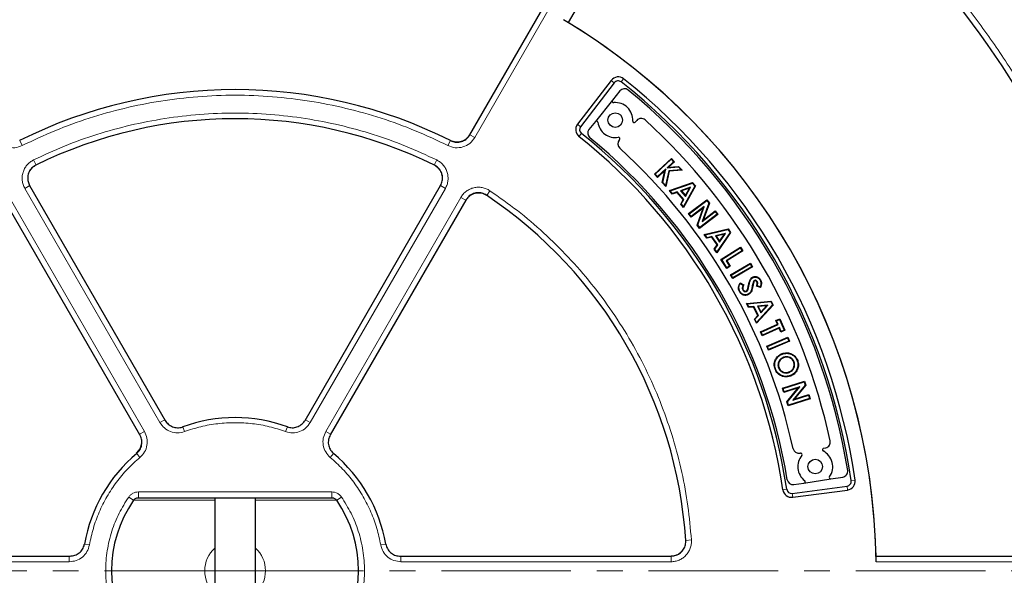
# Model space of a CAD drawing. Units: millimetres. Extents: x 0 to 420, y 0 to 297.
# Drawn here: x 114 to 162, y 202 to 229 of the extents above; entities that cross this region are included whole.
import ezdxf

# ---------------------------------------------------------------- set-up
doc = ezdxf.new("R2010")
doc.units = ezdxf.units.MM
doc.linetypes.add('CENTER', pattern=[10.16, 6.35, -1.27, 1.27, -1.27])

msp = doc.modelspace()

# ---------------------------------------------------------------- linework, layer by layer
at = {"color": 7, "linetype": 'Continuous', "lineweight": 25}
for p, q in [((135.9679, 223.3253), (143.5738, 236.4992)), ((144.811, 235.7849), (140.7937, 228.8267)), ((142.8998, 225.9977), (141.2472, 223.8441)), ((143.0516, 225.8812), (141.3991, 223.7276)), ((143.3311, 225.4798), (142.9634, 225.0217)), ((142.9634, 225.0217), (142.1246, 223.9765)), ((142.1246, 223.9765), (141.8109, 223.5857)), ((144.155, 224.0338), (144.0814, 223.9514)), ((143.312, 223.0894), (143.2988, 223.0746)), ((145.0174, 221.4037), (145.8502, 222.1708)), ((145.0528, 221.4023), (145.8487, 222.1355)), ((145.8487, 222.1355), (145.8502, 222.1708)), ((145.8487, 222.1355), (145.9625, 222.012)), ((145.8502, 222.1708), (145.9978, 222.0106)), ((145.5348, 221.584), (145.1651, 221.2435)), ((145.5766, 221.6564), (145.1665, 221.2788)), ((145.4018, 220.9864), (145.5348, 221.584)), ((145.4291, 220.9938), (145.5766, 221.6564)), ((145.5766, 221.6564), (145.5348, 221.584)), ((145.7217, 221.5663), (145.5611, 220.8505)), ((145.742, 221.5428), (145.5751, 220.7985)), ((145.9625, 222.012), (145.6414, 221.7163)), ((145.6414, 221.7163), (146.1956, 221.7589)), ((145.6414, 221.7163), (145.7113, 221.7468)), ((145.9978, 222.0106), (145.7113, 221.7468)), ((145.7113, 221.7468), (146.2058, 221.7847)), ((146.3284, 221.6147), (145.7217, 221.5663)), ((145.7217, 221.5663), (145.742, 221.5428)), ((146.3816, 221.5939), (145.742, 221.5428)), ((145.9625, 222.012), (145.9978, 222.0106)), ((146.1956, 221.7589), (146.2058, 221.7847)), ((146.1956, 221.7589), (146.3284, 221.6147)), ((146.2058, 221.7847), (146.3816, 221.5939)), ((146.3284, 221.6147), (146.3816, 221.5939)), ((145.0528, 221.4023), (145.0174, 221.4037)), ((145.1651, 221.2435), (145.0174, 221.4037)), ((145.1665, 221.2788), (145.0528, 221.4023)), ((145.1665, 221.2788), (145.1651, 221.2435)), ((114.3927, 220.8468), (121.0371, 209.3386)), ((127.8926, 209.3386), (134.5369, 220.8468)), ((145.4291, 220.9938), (145.4018, 220.9864)), ((145.5751, 220.7985), (145.4018, 220.9864)), ((145.5611, 220.8505), (145.4291, 220.9938)), ((145.5611, 220.8505), (145.5751, 220.7985)), ((145.7538, 220.5961), (146.8932, 220.9877)), ((145.7963, 220.5843), (145.7538, 220.5961)), ((145.8967, 220.4257), (145.7538, 220.5961)), ((145.7963, 220.5843), (146.885, 220.9585)), ((145.9049, 220.4548), (145.7963, 220.5843)), ((146.7888, 220.7561), (146.3013, 220.5899)), ((146.3013, 220.5899), (146.5405, 220.3053)), ((146.3013, 220.5899), (146.344, 220.578)), ((146.7357, 220.7116), (146.344, 220.578)), ((146.344, 220.578), (146.5361, 220.3493)), ((147.0026, 220.8185), (146.4461, 219.811)), ((147.0327, 220.8214), (146.4504, 219.767)), ((146.5361, 220.3493), (146.7357, 220.7116)), ((146.5405, 220.3053), (146.7888, 220.7561)), ((146.7888, 220.7561), (146.7357, 220.7116)), ((146.885, 220.9585), (146.8932, 220.9877)), ((146.885, 220.9585), (147.0026, 220.8185)), ((146.8932, 220.9877), (147.0327, 220.8214)), ((147.0026, 220.8185), (147.0327, 220.8214)), ((119.7999, 208.6243), (113.1556, 220.1325)), ((135.7741, 220.1325), (129.1298, 208.6243)), ((146.1331, 220.5044), (145.8967, 220.4257)), ((145.9049, 220.4548), (145.8967, 220.4257)), ((146.1413, 220.5335), (145.9049, 220.4548)), ((146.1413, 220.5335), (146.1331, 220.5044)), ((146.4282, 220.1534), (146.1331, 220.5044)), ((146.4584, 220.1562), (146.1413, 220.5335)), ((146.3072, 219.9373), (146.4282, 220.1534)), ((146.3375, 219.9402), (146.4584, 220.1562)), ((146.4584, 220.1562), (146.4282, 220.1534)), ((146.5405, 220.3053), (146.5361, 220.3493)), ((146.6897, 219.4659), (147.5882, 220.1491)), ((146.7247, 219.4611), (147.5834, 220.114)), ((147.5834, 220.114), (147.5882, 220.1491)), ((147.5834, 220.114), (147.6843, 219.9811)), ((147.5882, 220.1491), (147.7124, 219.9855)), ((146.3375, 219.9402), (146.3072, 219.9373)), ((146.4504, 219.767), (146.3072, 219.9373)), ((146.4461, 219.811), (146.3375, 219.9402)), ((146.4461, 219.811), (146.4504, 219.767)), ((147.4091, 219.7432), (146.8196, 219.2949)), ((147.4608, 219.814), (146.8244, 219.3299)), ((147.1121, 218.9101), (147.4091, 219.7432)), ((147.1402, 218.9145), (147.4608, 219.814)), ((147.6843, 219.9811), (147.3626, 219.0796)), ((147.4608, 219.814), (147.4091, 219.7432)), ((147.7124, 219.9855), (147.4144, 219.1504)), ((147.6843, 219.9811), (147.7124, 219.9855)), ((146.7247, 219.4611), (146.6897, 219.4659)), ((146.8196, 219.2949), (146.6897, 219.4659)), ((146.8244, 219.3299), (146.7247, 219.4611)), ((146.8244, 219.3299), (146.8196, 219.2949)), ((148.1357, 219.429), (147.2372, 218.7457)), ((148.1006, 219.4337), (147.2419, 218.7808)), ((147.3626, 219.0796), (148.0009, 219.5649)), ((147.3626, 219.0796), (147.4144, 219.1504)), ((147.4144, 219.1504), (148.0057, 219.5999)), ((148.0009, 219.5649), (148.0057, 219.5999)), ((148.0009, 219.5649), (148.1006, 219.4337)), ((148.0057, 219.5999), (148.1357, 219.429)), ((148.1006, 219.4337), (148.1357, 219.429)), ((147.1402, 218.9145), (147.1121, 218.9101)), ((147.2372, 218.7457), (147.1121, 218.9101)), ((147.2419, 218.7808), (147.1402, 218.9145)), ((147.2419, 218.7808), (147.2372, 218.7457)), ((147.4614, 218.441), (148.6339, 218.7222)), ((147.5026, 218.4252), (148.623, 218.6939)), ((148.623, 218.6939), (148.6339, 218.7222)), ((148.623, 218.6939), (148.7267, 218.5432)), ((148.6339, 218.7222), (148.757, 218.5432)), ((147.5026, 218.4252), (147.4614, 218.441)), ((147.5875, 218.2577), (147.4614, 218.441)), ((147.5984, 218.2859), (147.5026, 218.4252)), ((147.8303, 218.3137), (147.5875, 218.2577)), ((147.5984, 218.2859), (147.5875, 218.2577)), ((147.8413, 218.3419), (147.5984, 218.2859)), ((147.8413, 218.3419), (147.8303, 218.3137)), ((148.0905, 217.9357), (147.8303, 218.3137)), ((148.1209, 217.9357), (147.8413, 218.3419)), ((148.5078, 218.5013), (148.0063, 218.3824)), ((148.0063, 218.3824), (148.2173, 218.0761)), ((148.0063, 218.3824), (148.0476, 218.3665)), ((148.4507, 218.4621), (148.0476, 218.3665)), ((148.0476, 218.3665), (148.2172, 218.1202)), ((148.7267, 218.5432), (148.0758, 217.5927)), ((148.757, 218.5432), (148.0759, 217.5485)), ((148.2172, 218.1202), (148.4507, 218.4621)), ((148.2173, 218.0761), (148.5078, 218.5013)), ((148.5078, 218.5013), (148.4507, 218.4621)), ((148.7267, 218.5432), (148.757, 218.5432)), ((147.9497, 217.7318), (148.0905, 217.9357)), ((147.9801, 217.7318), (147.9497, 217.7318)), ((148.0759, 217.5485), (147.9497, 217.7318)), ((147.9801, 217.7318), (148.1209, 217.9357)), ((148.0758, 217.5927), (147.9801, 217.7318)), ((148.1209, 217.9357), (148.0905, 217.9357)), ((148.2173, 218.0761), (148.2172, 218.1202)), ((148.2832, 217.227), (149.2369, 217.8263)), ((148.3177, 217.2191), (149.2291, 217.7918)), ((149.2291, 217.7918), (149.2369, 217.8263)), ((149.2291, 217.7918), (149.3166, 217.6527)), ((149.2369, 217.8263), (149.351, 217.6448)), ((148.0758, 217.5927), (148.0759, 217.5485)), ((148.3177, 217.2191), (148.2832, 217.227)), ((148.5635, 216.7811), (148.2832, 217.227)), ((148.5714, 216.8155), (148.3177, 217.2191)), ((149.3166, 217.6527), (148.536, 217.1621)), ((149.351, 217.6448), (148.5704, 217.1542)), ((149.3166, 217.6527), (149.351, 217.6448)), ((148.536, 217.1621), (148.7022, 216.8976)), ((148.536, 217.1621), (148.5704, 217.1542)), ((148.7366, 216.8897), (148.5635, 216.7811)), ((148.5714, 216.8155), (148.5635, 216.7811)), ((148.5704, 217.1542), (148.7366, 216.8897)), ((148.7022, 216.8976), (148.5714, 216.8155)), ((148.7022, 216.8976), (148.7366, 216.8897)), ((148.7544, 216.4665), (149.7226, 217.0403)), ((148.7886, 216.4578), (149.7138, 217.006)), ((149.8309, 216.8574), (148.8627, 216.2837)), ((149.7967, 216.8662), (148.8715, 216.318)), ((149.7138, 217.006), (149.7226, 217.0403)), ((149.7138, 217.006), (149.7967, 216.8662)), ((149.7226, 217.0403), (149.8309, 216.8574)), ((149.7967, 216.8662), (149.8309, 216.8574)), ((148.7886, 216.4578), (148.7544, 216.4665)), ((148.8627, 216.2837), (148.7544, 216.4665)), ((148.8715, 216.318), (148.7886, 216.4578)), ((148.8715, 216.318), (148.8627, 216.2837)), ((149.2282, 216.0816), (149.41, 215.977)), ((149.2361, 216.0482), (149.3754, 215.9681)), ((149.8713, 216.1378), (149.8943, 216.1278)), ((149.92, 216.1924), (149.9318, 216.1704)), ((150.2216, 215.847), (150.0227, 215.9178)), ((150.0642, 216.1342), (150.0422, 216.1223)), ((150.2064, 215.8789), (150.0565, 215.9323)), ((149.3482, 215.7298), (149.3701, 215.742)), ((149.5379, 215.6575), (149.5259, 215.6795)), ((149.5343, 215.0708), (150.7389, 215.1838)), ((149.5729, 215.0494), (149.5343, 215.0708)), ((149.6337, 214.871), (149.5343, 215.0708)), ((149.5729, 215.0494), (150.7241, 215.1574)), ((149.6486, 214.8974), (149.5729, 215.0494)), ((149.6486, 214.8974), (149.6337, 214.871)), ((149.8829, 214.8919), (149.6337, 214.871)), ((149.8977, 214.9182), (149.6486, 214.8974)), ((149.8977, 214.9182), (149.8829, 214.8919)), ((150.0879, 214.4797), (149.8829, 214.8919)), ((150.118, 214.4754), (149.8977, 214.9182)), ((150.836, 214.9887), (150.0185, 214.0971)), ((150.806, 214.993), (150.0247, 214.1409)), ((150.5819, 214.9826), (150.0675, 214.9354)), ((150.0675, 214.9354), (150.2335, 214.6013)), ((150.0675, 214.9354), (150.1061, 214.9139)), ((150.5199, 214.9518), (150.1061, 214.9139)), ((150.1061, 214.9139), (150.2396, 214.6451)), ((150.2335, 214.6013), (150.5819, 214.9826)), ((150.2396, 214.6451), (150.5199, 214.9518)), ((150.5819, 214.9826), (150.5199, 214.9518)), ((150.7241, 215.1574), (150.7389, 215.1838)), ((150.7241, 215.1574), (150.806, 214.993)), ((150.7389, 215.1838), (150.836, 214.9887)), ((150.806, 214.993), (150.836, 214.9887)), ((149.919, 214.2972), (150.0879, 214.4797)), ((149.9491, 214.2929), (150.118, 214.4754)), ((150.118, 214.4754), (150.0879, 214.4797)), ((150.2335, 214.6013), (150.2396, 214.6451)), ((150.9683, 214.2313), (151.1611, 214.3182)), ((151.1485, 214.2851), (151.1611, 214.3182)), ((151.1611, 214.3182), (151.4167, 213.7503)), ((149.9491, 214.2929), (149.919, 214.2972)), ((150.0185, 214.0971), (149.919, 214.2972)), ((150.0247, 214.1409), (149.9491, 214.2929)), ((150.0247, 214.1409), (150.0185, 214.0971)), ((150.2156, 213.673), (151.0504, 214.049)), ((150.2487, 213.6605), (151.0834, 214.0365)), ((151.1397, 213.8507), (150.305, 213.4747)), ((151.1523, 213.8837), (150.3175, 213.5077)), ((151.0013, 214.2188), (150.9683, 214.2313)), ((151.0504, 214.049), (150.9683, 214.2313)), ((151.0013, 214.2188), (151.1485, 214.2851)), ((151.0834, 214.0365), (151.0013, 214.2188)), ((151.0834, 214.0365), (151.0504, 214.049)), ((151.1523, 213.8837), (151.1397, 213.8507)), ((151.2239, 213.6634), (151.1397, 213.8507)), ((151.1485, 214.2851), (151.3837, 213.7629)), ((151.2365, 213.6965), (151.1523, 213.8837)), ((150.2487, 213.6605), (150.2156, 213.673)), ((150.305, 213.4747), (150.2156, 213.673)), ((150.3175, 213.5077), (150.2487, 213.6605)), ((150.3175, 213.5077), (150.305, 213.4747)), ((150.5223, 212.975), (151.5647, 213.4099)), ((150.555, 212.9616), (151.5513, 213.3772)), ((151.4167, 213.7503), (151.2239, 213.6634)), ((151.2365, 213.6965), (151.2239, 213.6634)), ((151.3837, 213.7629), (151.2365, 213.6965)), ((151.3837, 213.7629), (151.4167, 213.7503)), ((151.5513, 213.3772), (151.5647, 213.4099)), ((151.5513, 213.3772), (151.6143, 213.2264)), ((151.5647, 213.4099), (151.647, 213.2129)), ((150.555, 212.9616), (150.5223, 212.975)), ((150.6046, 212.7781), (150.5223, 212.975)), ((150.618, 212.8108), (150.555, 212.9616)), ((151.647, 213.2129), (150.6046, 212.7781)), ((151.6143, 213.2264), (150.618, 212.8108)), ((151.6143, 213.2264), (151.647, 213.2129)), ((150.618, 212.8108), (150.6046, 212.7781)), ((151.3452, 212.4284), (151.3539, 212.405)), ((151.0998, 212.1834), (151.1234, 212.1753)), ((151.1035, 211.9122), (151.1269, 211.9209)), ((151.8692, 212.2017), (151.8458, 212.1929)), ((150.9551, 211.8569), (150.9317, 211.8482)), ((151.6237, 211.6865), (151.6149, 211.7099)), ((151.6798, 211.5312), (151.6885, 211.5077)), ((151.297, 210.9169), (152.375, 211.2579)), ((151.3283, 210.9006), (152.3587, 211.2265)), ((152.0691, 210.9355), (151.3619, 210.7117)), ((152.1416, 210.9847), (151.3782, 210.7431)), ((151.5079, 210.25), (152.0691, 210.9355)), ((151.5358, 210.2446), (152.1416, 210.9847)), ((152.409, 211.0669), (151.8012, 210.3256)), ((152.4369, 211.0615), (151.8738, 210.3748)), ((152.1416, 210.9847), (152.0691, 210.9355)), ((152.3587, 211.2265), (152.375, 211.2579)), ((152.3587, 211.2265), (152.409, 211.0669)), ((152.375, 211.2579), (152.4369, 211.0615)), ((152.409, 211.0669), (152.4369, 211.0615)), ((151.3283, 210.9006), (151.297, 210.9169)), ((151.3619, 210.7117), (151.297, 210.9169)), ((151.3782, 210.7431), (151.3283, 210.9006)), ((151.3782, 210.7431), (151.3619, 210.7117)), ((151.8012, 210.3256), (152.567, 210.5677)), ((151.8738, 210.3748), (152.5833, 210.5991)), ((152.567, 210.5677), (152.5833, 210.5991)), ((152.567, 210.5677), (152.6168, 210.4103)), ((152.5833, 210.5991), (152.6481, 210.394)), ((151.5358, 210.2446), (151.5079, 210.25)), ((151.5701, 210.0529), (151.5079, 210.25)), ((151.5864, 210.0843), (151.5358, 210.2446)), ((152.6481, 210.394), (151.5701, 210.0529)), ((151.5864, 210.0843), (151.5701, 210.0529)), ((152.6168, 210.4103), (151.5864, 210.0843)), ((151.8012, 210.3256), (151.8738, 210.3748)), ((152.6168, 210.4103), (152.6481, 210.394)), ((152.1564, 207.7328), (152.1758, 207.7368)), ((153.3071, 207.9721), (153.4153, 207.9946)), ((151.7721, 205.761), (154.4635, 206.1153)), ((151.8551, 206.1887), (152.3504, 206.2649)), ((152.3504, 206.2649), (153.675, 206.4688)), ((153.675, 206.4688), (154.2555, 206.5581)), ((151.7971, 205.5712), (154.4885, 205.9256)), ((119.722, 205.5443), (129.2077, 205.5443)), ((123.4648, 205.5443), (123.4648, 198.4015)), ((125.4648, 198.4015), (125.4648, 205.5443)), ((103.0835, 202.6878), (116.3722, 202.6878)), ((132.5575, 202.6878), (145.8462, 202.6878)), ((155.8853, 202.6878), (168.7279, 202.6878))]:
    msp.add_line(p, q, dxfattribs=at)
at = {"color": 8, "linetype": 'Continuous', "lineweight": 18}
for p, q in [((143.8163, 236.3673), (136.2114, 223.1952)), ((143.0516, 225.8812), (142.8998, 225.9977)), ((143.3868, 225.923), (143.5055, 226.0731)), ((141.3991, 223.7276), (141.2472, 223.8441)), ((114.0314, 222.8013), (113.9078, 223.048)), ((134.8983, 222.8013), (135.0218, 223.048)), ((136.2114, 223.1952), (135.9724, 223.3332)), ((141.44, 223.3973), (141.3211, 223.2473)), ((114.584, 222.0967), (114.7056, 221.8491)), ((134.3457, 222.0967), (134.2241, 221.8491)), ((114.159, 220.7), (114.3979, 220.8379)), ((120.7793, 209.2332), (114.159, 220.7)), ((134.7707, 220.7), (128.1504, 209.2332)), ((134.5318, 220.8379), (134.7707, 220.7)), ((136.9522, 220.5919), (136.7985, 220.3627)), ((113.3997, 220.2616), (120.02, 208.7948)), ((128.9097, 208.7948), (135.53, 220.2616)), ((135.53, 220.2616), (135.769, 220.1236)), ((149.6456, 215.9021), (149.621, 215.9067)), ((149.8191, 215.9256), (149.8436, 215.9208)), ((120.7793, 209.2332), (121.0182, 209.3712)), ((121.9871, 208.7881), (121.9022, 209.0215)), ((126.9426, 208.7881), (127.0272, 209.0209)), ((128.1504, 209.2332), (127.9115, 209.3712)), ((120.02, 208.7948), (119.781, 208.6569)), ((128.9097, 208.7948), (129.1486, 208.6569)), ((119.8016, 207.5263), (119.6423, 207.7159)), ((129.1281, 207.5263), (129.2878, 207.7165)), ((154.4635, 206.1153), (154.4885, 205.9256)), ((154.6672, 206.3848), (154.8566, 206.4124)), ((119.722, 205.83), (129.2077, 205.83)), ((119.722, 205.83), (119.722, 205.5443)), ((129.2077, 205.83), (129.2077, 205.5443)), ((151.5065, 205.9615), (151.3172, 205.9336)), ((151.7721, 205.761), (151.7971, 205.5712)), ((119.2499, 205.5831), (119.4843, 205.4209)), ((123.4648, 205.4209), (119.4843, 205.4209)), ((129.4454, 205.4209), (125.4648, 205.4209)), ((129.6798, 205.5831), (129.4454, 205.4209)), ((117.3238, 203.2347), (117.0793, 203.2779)), ((131.6058, 203.2347), (131.8495, 203.2778)), ((146.833, 203.4777), (146.5578, 203.4592)), ((116.3344, 202.4113), (103.0938, 202.4113)), ((116.3344, 202.4113), (116.3344, 202.6878)), ((132.5952, 202.4113), (132.5952, 202.6878)), ((145.8359, 202.4113), (132.5952, 202.4113)), ((145.8359, 202.6878), (145.8359, 202.4113)), ((168.718, 202.4113), (155.8904, 202.4113))]:
    msp.add_line(p, q, dxfattribs=at)
at = {"color": 7, "linetype": 'CENTER', "lineweight": 18}
for q in [(43.8544, 201.9801), (206.196, 201.9601)]:
    msp.add_line((124.4152, 201.9601), q, dxfattribs=at)
at = {"color": 7, "linetype": 'Continuous', "lineweight": 25, "flags": 128}
for points in [[(149.8371, 216.3295), (149.8329, 216.337), (149.8289, 216.3442), (149.8249, 216.3513)], [(150.201, 216.2069), (150.2098, 216.2117), (150.2229, 216.2189)], [(149.2118, 215.6597), (149.2009, 215.6537), (149.19, 215.6476)], [(149.6233, 215.522), (149.6283, 215.5129), (149.6354, 215.5001)], [(149.7784, 215.7358), (149.7867, 215.7334), (149.7945, 215.7311), (149.8024, 215.7287)], [(151.2909, 212.5859), (151.2882, 212.5929), (151.2856, 212.5999), (151.282, 212.6092)], [(152.0202, 212.2557), (152.0273, 212.2583), (152.0343, 212.2608), (152.0437, 212.2643)]]:
    msp.add_lwpolyline(points, dxfattribs=at)
at = {"color": 7, "linetype": 'Continuous', "lineweight": 25}
for centre, radius in [((124.4648, 201.9729), 52.1429), ((124.4648, 201.9729), 51.6914), ((124.4648, 201.9729), 49.2485), ((143.1011, 224.052), 0.3571), ((152.904, 207.0728), 0.3571)]:
    msp.add_circle(centre, radius, dxfattribs=at)
at = {"color": 8, "linetype": 'Continuous', "lineweight": 18}
msp.add_circle((124.4648, 201.9729), 49.2471, dxfattribs=at)
at = {"color": 7, "linetype": 'Continuous', "lineweight": 25}
for centre, radius, start, end in [((124.4648, 201.9729), 75, 78.789156, 190.017171), ((124.4648, 201.9729), 75, 318.789156, 70.017171), ((124.4648, 201.9729), 45, 1.84883, 53.5954), ((124.4648, 201.9729), 31.4286, 0.7992, 59.2008), ((124.4648, 201.9729), 31.4286, 1.30347, 58.69771), ((143.2398, 225.7369), 0.4286, 51.68918, 142.5), ((143.2398, 225.7369), 0.2372, 51.68918, 142.5), ((124.4648, 201.9729), 30.5229, 8.31082, 51.68918), ((124.4648, 201.9729), 30.7143, 8.31082, 51.68918), ((124.4648, 201.9729), 23.5714, 63.37132, 116.62868), ((143.5539, 225.301), 0.2857, 50.70694, 141.25004), ((124.4648, 201.9729), 30.4286, 9.29313, 50.70694), ((143.0191, 224.977), 0.0714, 141.25004, 275.0631), ((143.1011, 224.052), 0.8571, 356.72721, 95.0631), ((124.4648, 201.9729), 22.1429, 63.82131, 116.17869), ((142.1803, 223.9318), 0.0714, 7.43698, 141.25004), ((144.0281, 223.999), 0.0714, 176.72721, 318.25004), ((144.3681, 223.8436), 0.2857, 47.69645, 138.25004), ((124.4648, 201.9729), 29.8571, 12.30363, 47.69645), ((141.5872, 223.5832), 0.4286, 142.5, 231.60936), ((141.5872, 223.5832), 0.2372, 142.5, 231.60936), ((142.0338, 223.4069), 0.2857, 141.25004, 230.65935), ((143.1011, 224.052), 0.8571, 187.43698, 279.77286), ((124.4648, 201.9729), 27.1429, 8.39064, 51.60936), ((124.4648, 201.9729), 27.3342, 8.39064, 51.60936), ((124.4648, 201.9729), 27.4286, 9.34073, 50.65935), ((143.512, 222.8843), 0.2857, 138.25004, 227.67128), ((143.2587, 223.1369), 0.0714, 318.25004, 99.77286), ((124.4648, 201.9729), 28, 12.32879, 47.67128), ((124.4648, 201.9729), 22.1429, 3.82305, 56.17869), ((124.4648, 201.9729), 7.5, 70.00246, 109.99754), ((153.3571, 208.2743), 0.2857, 281.75004, 12.30363), ((124.4648, 201.9729), 7.5, 130.00246, 169.99294), ((124.4648, 201.9729), 7.5, 10.00706, 49.99754), ((152.0982, 208.0125), 0.2857, 192.32879, 281.75004), ((152.904, 207.0728), 0.8571, 140.22721, 232.5631), ((152.1904, 207.6669), 0.0714, 320.22721, 101.75004), ((153.3217, 207.9022), 0.0714, 101.75004, 243.27286), ((152.904, 207.0728), 0.8571, 324.93698, 63.27286), ((153.6641, 206.5394), 0.0714, 144.93698, 278.75004), ((154.2121, 206.8405), 0.2857, 278.75004, 9.29313), ((151.8117, 206.4711), 0.2857, 189.34073, 278.75004), ((152.3396, 206.3355), 0.0714, 278.75004, 52.5631), ((154.4325, 206.3505), 0.2372, 277.5, 8.31082), ((154.4325, 206.3505), 0.4286, 277.5, 8.31082), ((151.7412, 205.9961), 0.4286, 188.39064, 277.5), ((151.7412, 205.9961), 0.2372, 188.39064, 277.5), ((124.4648, 201.9729), 6.057, 145.30581, 214.69419), ((124.4648, 201.9729), 6.057, 325.30581, 34.69419)]:
    msp.add_arc(centre, radius, start, end, dxfattribs=at)
at = {"color": 8, "linetype": 'Continuous', "lineweight": 18}
for radius, start, end in [(71.0491, 78.83051, 189.975818), (71.0491, 318.83051, 69.975818), (1.4902, 132.14724, 227.85276), (1.4902, 312.14724, 47.85276)]:
    msp.add_arc((124.4648, 201.9729), radius, start, end, dxfattribs=at)
for points, knots in [([(89.3766, 237.1337), (90.0448, 237.7791), (91.3906, 239.0793), (93.5592, 240.8935), (95.8498, 242.6111), (98.2661, 244.2091), (100.799, 245.6797), (103.4393, 247.0099), (106.1748, 248.1888), (108.9904, 249.2064), (111.8723, 250.0552), (114.8058, 250.7293), (117.7748, 251.2245), (120.7626, 251.5386), (123.7534, 251.6713), (126.7319, 251.6243), (129.6799, 251.4012), (132.5822, 251.0076), (135.425, 250.4508), (138.1983, 249.7385), (140.8914, 248.8798), (143.5078, 247.8795), (146.0639, 246.7341), (148.5741, 245.4345), (151.0373, 243.9745), (153.4394, 242.3556), (155.7682, 240.5792), (158.0085, 238.6502), (160.1457, 236.5752), (162.1644, 234.3644), (164.0526, 232.0276), (165.7993, 229.5763), (167.3943, 227.0237), (168.8292, 224.3842), (170.0978, 221.6725), (171.1956, 218.9033), (172.1191, 216.0948), (172.8674, 213.2632), (173.443, 210.424), (173.8453, 207.5894), (174.093, 204.7729), (174.1233, 202.9018), (174.1384, 201.9729)], [0, 0, 0, 0, 0.0238204, 0.047981, 0.0724556, 0.0972161, 0.1222328, 0.1475313, 0.1729939, 0.1985843, 0.2242656, 0.25, 0.275734, 0.301415, 0.3270055, 0.3524683, 0.3777672, 0.4027835, 0.4275438, 0.4520184, 0.4761793, 0.5, 0.5238203, 0.547981, 0.5724556, 0.5972161, 0.6222328, 0.6475313, 0.6729939, 0.6985843, 0.7242656, 0.75, 0.775734, 0.801415, 0.8270055, 0.8524683, 0.8777672, 0.9027835, 0.9275438, 0.9520184, 0.9761794, 1, 1, 1, 1]), ([(143.3421, 247.1504), (144.1665, 246.7904), (145.8153, 246.0705), (148.2236, 244.8118), (150.5779, 243.4222), (152.8734, 241.8834), (155.0884, 240.2111), (157.2181, 238.4033), (159.2459, 236.4731), (161.1638, 234.4253), (162.9616, 232.2713), (164.6292, 230.0225), (166.1627, 227.6876), (167.5516, 225.2846), (168.7973, 222.818), (169.8906, 220.3119), (170.8371, 217.7655), (171.6364, 215.1872), (172.2928, 212.5689), (172.807, 209.9013), (173.1747, 207.192), (173.3916, 204.4371), (173.4532, 201.6623), (173.3558, 198.8705), (173.0991, 196.0828), (172.682, 193.3082), (172.1071, 190.5621), (171.3771, 187.8593), (170.4964, 185.2083), (169.4725, 182.6287), (168.3105, 180.1213), (167.0207, 177.7109), (165.6168, 175.3842), (164.5819, 173.9126), (164.0645, 173.1767)], [0, 0, 0, 0, 0.0305532, 0.061106, 0.0922491, 0.1233914, 0.1549405, 0.1864888, 0.2182448, 0.25, 0.281756, 0.3135112, 0.3450603, 0.3766086, 0.4077517, 0.438894, 0.4694474, 0.5, 0.5305534, 0.561106, 0.5922491, 0.6233914, 0.6549405, 0.6864888, 0.7182448, 0.75, 0.781756, 0.8135112, 0.8450603, 0.8766086, 0.9077517, 0.938894, 0.9694472, 1, 1, 1, 1]), ([(151.3326, 238.415), (151.995, 237.9102), (153.3198, 236.9006), (155.2092, 235.2394), (157.0212, 233.4722), (158.7474, 231.5835), (160.3718, 229.5923), (161.8895, 227.4979), (163.2886, 225.3157), (164.5626, 223.0518), (165.7052, 220.7187), (166.7095, 218.329), (167.5742, 215.8913), (168.2935, 213.4243), (168.8705, 210.9315), (169.2989, 208.4369), (169.5961, 205.9387), (169.6766, 204.275), (169.7169, 203.4431)], [0, 0, 0, 0, 0.061102, 0.1222049, 0.1844889, 0.2467746, 0.3098725, 0.3729723, 0.4364852, 0.5, 0.5635129, 0.6270277, 0.6901257, 0.7532254, 0.8155094, 0.8777951, 0.9388971, 1, 1, 1, 1]), ([(134.8983, 222.8013), (134.368, 223.0527), (133.3017, 223.558), (131.6269, 224.1625), (129.8949, 224.6512), (128.113, 225.005), (126.2968, 225.2204), (124.4649, 225.2924), (122.633, 225.2204), (120.8167, 225.005), (119.0348, 224.6512), (117.3028, 224.1625), (115.628, 223.558), (114.5617, 223.0527), (114.0314, 222.8013)], [0, 0, 0, 0, 0.0813518, 0.1635665, 0.2465862, 0.3307519, 0.4152449, 0.5, 0.5847521, 0.6692451, 0.7534138, 0.8364305, 0.9186467, 1, 1, 1, 1]), ([(114.584, 222.0967), (115.0878, 222.3308), (116.1006, 222.8014), (117.6888, 223.3639), (119.3294, 223.8183), (121.0155, 224.147), (122.733, 224.3471), (124.4648, 224.414), (126.1966, 224.3471), (127.9141, 224.147), (129.6003, 223.8183), (131.2408, 223.3639), (132.8291, 222.8014), (133.8419, 222.3308), (134.3457, 222.0967)], [0, 0, 0, 0, 0.0814192, 0.1636724, 0.2467037, 0.3308409, 0.415294, 0.5, 0.5847028, 0.6691559, 0.7532962, 0.8363245, 0.9185792, 1, 1, 1, 1]), ([(114.0314, 222.8013), (113.9123, 222.7573), (113.6744, 222.6692), (113.2901, 222.717), (112.9433, 222.8887), (112.7933, 223.093), (112.7183, 223.1952)], [0, 0, 0, 0, 0.2504485, 0.5001912, 0.7500249, 1, 1, 1, 1]), ([(136.2114, 223.1952), (136.1362, 223.0928), (135.986, 222.8884), (135.6389, 222.7168), (135.2548, 222.6693), (135.0171, 222.7573), (134.8983, 222.8013)], [0, 0, 0, 0, 0.2504485, 0.5001912, 0.7500249, 1, 1, 1, 1]), ([(135.9641, 223.338), (135.9104, 223.2648), (135.8032, 223.1187), (135.5552, 222.9961), (135.2808, 222.9622), (135.1111, 223.0251), (135.0261, 223.0566)], [0, 0, 0, 0, 0.2504834, 0.5001912, 0.74999, 1, 1, 1, 1]), ([(114.159, 220.7), (114.1283, 220.7611), (114.067, 220.8836), (114.0249, 221.0858), (114.022, 221.2912), (114.0617, 221.493), (114.1413, 221.6826), (114.2582, 221.8515), (114.4057, 221.9957), (114.5246, 222.0631), (114.584, 222.0967)], [0, 0, 0, 0, 0.1251598, 0.2504656, 0.3752274, 0.500158, 0.6253565, 0.749925, 0.875155, 1, 1, 1, 1]), ([(134.3457, 222.0967), (134.4052, 222.063), (134.5243, 221.9955), (134.6719, 221.851), (134.7888, 221.682), (134.8683, 221.4923), (134.9077, 221.2905), (134.9047, 221.0851), (134.8625, 220.8832), (134.8013, 220.761), (134.7707, 220.7)], [0, 0, 0, 0, 0.1251598, 0.2504656, 0.3752274, 0.500158, 0.6253565, 0.749925, 0.875155, 1, 1, 1, 1]), ([(114.4062, 220.8427), (114.3843, 220.8864), (114.3405, 220.9739), (114.3103, 221.1184), (114.3082, 221.2651), (114.3365, 221.4093), (114.3934, 221.5447), (114.477, 221.6653), (114.5824, 221.7683), (114.6674, 221.8164), (114.7098, 221.8404)], [0, 0, 0, 0, 0.125197, 0.2505101, 0.3752559, 0.5001579, 0.6253278, 0.7498804, 0.8751178, 1, 1, 1, 1]), ([(134.2199, 221.8404), (134.2624, 221.8163), (134.3475, 221.7681), (134.4531, 221.6649), (134.5365, 221.5443), (134.5933, 221.4087), (134.6215, 221.2646), (134.6193, 221.1179), (134.5891, 220.9736), (134.5453, 220.8863), (134.5234, 220.8427)], [0, 0, 0, 0, 0.125197, 0.2505101, 0.3752559, 0.5001579, 0.6253278, 0.7498804, 0.8751178, 1, 1, 1, 1]), ([(135.53, 220.2616), (135.5677, 220.3187), (135.643, 220.433), (135.7971, 220.5706), (135.9736, 220.6758), (136.1682, 220.7424), (136.3722, 220.7682), (136.5769, 220.7514), (136.7755, 220.6958), (136.8934, 220.6265), (136.9522, 220.5919)], [0, 0, 0, 0, 0.1251598, 0.2504656, 0.3752274, 0.500158, 0.6253565, 0.749925, 0.875155, 1, 1, 1, 1]), ([(136.9522, 220.5919), (137.4068, 220.2726), (138.3207, 219.6308), (139.602, 218.5366), (140.8158, 217.343), (141.9435, 216.0472), (142.9756, 214.6598), (143.8994, 213.1934), (144.7073, 211.6602), (145.3929, 210.0728), (145.9512, 208.4482), (146.378, 206.8002), (146.685, 205.1435), (146.7839, 204.0311), (146.833, 203.4777)], [0, 0, 0, 0, 0.0814192, 0.1636724, 0.2467037, 0.3308409, 0.415294, 0.5, 0.5847028, 0.6691559, 0.7532962, 0.8363245, 0.9185792, 1, 1, 1, 1]), ([(135.7773, 220.1188), (135.8042, 220.1596), (135.858, 220.2414), (135.968, 220.3397), (136.0941, 220.4149), (136.2331, 220.4625), (136.3788, 220.4809), (136.5251, 220.4689), (136.6669, 220.4291), (136.7511, 220.3795), (136.7931, 220.3547)], [0, 0, 0, 0, 0.125197, 0.2505101, 0.3752559, 0.5001579, 0.6253278, 0.7498804, 0.8751178, 1, 1, 1, 1]), ([(121.9871, 208.7881), (121.8734, 208.7595), (121.6459, 208.7023), (121.2959, 208.7735), (120.9844, 208.9477), (120.8477, 209.138), (120.7793, 209.2332)], [0, 0, 0, 0, 0.2500545, 0.5000107, 0.7499788, 1, 1, 1, 1]), ([(126.9426, 208.7881), (126.6775, 208.8746), (126.1449, 209.0484), (125.3117, 209.1903), (124.4649, 209.2417), (123.618, 209.1903), (122.7848, 209.0484), (122.2522, 208.8746), (121.9871, 208.7881)], [0, 0, 0, 0, 0.1653423, 0.3321001, 0.5, 0.6678865, 0.834651, 1, 1, 1, 1]), ([(128.1504, 209.2332), (128.082, 209.138), (127.9452, 208.9476), (127.6337, 208.7735), (127.2837, 208.7023), (127.0563, 208.7595), (126.9426, 208.7881)], [0, 0, 0, 0, 0.2500993, 0.5000685, 0.7500344, 1, 1, 1, 1]), ([(119.7727, 208.6521), (119.8076, 208.5754), (119.8773, 208.4222), (119.8749, 208.1663), (119.7946, 207.9235), (119.6779, 207.8031), (119.6196, 207.7429)], [0, 0, 0, 0, 0.2511295, 0.5013994, 0.7509108, 1, 1, 1, 1]), ([(120.02, 208.7948), (120.0682, 208.688), (120.1647, 208.4743), (120.1598, 208.1175), (120.0464, 207.7788), (119.8832, 207.6104), (119.8016, 207.5263)], [0, 0, 0, 0, 0.2500993, 0.5000685, 0.7500344, 1, 1, 1, 1]), ([(129.1281, 207.5263), (129.0465, 207.6105), (128.8833, 207.7788), (128.7699, 208.1176), (128.765, 208.4744), (128.8615, 208.688), (128.9097, 208.7948)], [0, 0, 0, 0, 0.2500545, 0.5000107, 0.7499788, 1, 1, 1, 1]), ([(119.8016, 207.5263), (119.5941, 207.3399), (119.1773, 206.9656), (118.6378, 206.315), (118.1699, 205.6073), (117.791, 204.8482), (117.4972, 204.0557), (117.3815, 203.5076), (117.3238, 203.2347)], [0, 0, 0, 0, 0.1653423, 0.3321001, 0.5, 0.6678865, 0.834651, 1, 1, 1, 1]), ([(131.6058, 203.2347), (131.5482, 203.5076), (131.4325, 204.0556), (131.1387, 204.8482), (130.7598, 205.6073), (130.2919, 206.315), (129.7524, 206.9656), (129.3356, 207.3399), (129.1281, 207.5263)], [0, 0, 0, 0, 0.1653423, 0.3321001, 0.5, 0.6678865, 0.834651, 1, 1, 1, 1]), ([(119.2499, 205.5831), (119.2789, 205.6193), (119.3368, 205.6916), (119.4534, 205.7691), (119.5835, 205.8205), (119.6759, 205.8268), (119.722, 205.83)], [0, 0, 0, 0, 0.2502498, 0.5002534, 0.7504713, 1, 1, 1, 1]), ([(129.2077, 205.83), (129.254, 205.8268), (129.3464, 205.8204), (129.4766, 205.7689), (129.5931, 205.6914), (129.6509, 205.6192), (129.6798, 205.5831)], [0, 0, 0, 0, 0.25022086, 0.50026086, 0.75047875, 1, 1, 1, 1]), ([(119.2499, 198.3627), (119.0857, 198.6226), (118.7515, 199.1515), (118.4, 200.0396), (118.1729, 200.988), (118.0966, 201.9729), (118.1729, 202.9578), (118.4, 203.9062), (118.7515, 204.7943), (119.0857, 205.3232), (119.2499, 205.5831)], [0, 0, 0, 0, 0.1199686, 0.2441485, 0.3713035, 0.5, 0.6286965, 0.7558515, 0.8800314, 1, 1, 1, 1]), ([(119.4843, 205.4209), (119.4986, 205.4386), (119.5278, 205.475), (119.5852, 205.5129), (119.6509, 205.5392), (119.6972, 205.5425), (119.722, 205.5443)], [0, 0, 0, 0, 0.2446521, 0.5002323, 0.7334815, 1, 1, 1, 1]), ([(129.2077, 205.5443), (129.2325, 205.5425), (129.2789, 205.5392), (129.3445, 205.5129), (129.402, 205.4749), (129.4311, 205.4386), (129.4454, 205.4209)], [0, 0, 0, 0, 0.26678163, 0.50027754, 0.75557751, 1, 1, 1, 1]), ([(129.6798, 205.5831), (129.844, 205.3232), (130.1781, 204.7943), (130.5297, 203.9062), (130.7568, 202.9578), (130.833, 201.9729), (130.7568, 200.988), (130.5297, 200.0396), (130.1781, 199.1515), (129.844, 198.6226), (129.6798, 198.3627)], [0, 0, 0, 0, 0.1199686, 0.2441485, 0.3713035, 0.5, 0.6286965, 0.7558515, 0.8800314, 1, 1, 1, 1]), ([(117.3238, 203.2347), (117.2917, 203.1219), (117.2275, 202.8964), (116.9908, 202.6288), (116.6843, 202.4462), (116.4511, 202.4229), (116.3344, 202.4113)], [0, 0, 0, 0, 0.2500545, 0.5000107, 0.7499788, 1, 1, 1, 1]), ([(132.5952, 202.4113), (132.4786, 202.4229), (132.2453, 202.4462), (131.9388, 202.6289), (131.7021, 202.8964), (131.6379, 203.1219), (131.6058, 203.2347)], [0, 0, 0, 0, 0.2500993, 0.5000685, 0.7500344, 1, 1, 1, 1]), ([(146.833, 203.4777), (146.8336, 203.4093), (146.8347, 203.2724), (146.7833, 203.0723), (146.6954, 202.8867), (146.5708, 202.723), (146.4158, 202.5879), (146.2364, 202.4878), (146.0405, 202.4234), (145.904, 202.4153), (145.8359, 202.4113)], [0, 0, 0, 0, 0.1251598, 0.2504656, 0.3752274, 0.500158, 0.6253565, 0.749925, 0.875155, 1, 1, 1, 1]), ([(146.5482, 203.4586), (146.5486, 203.4097), (146.5494, 203.3118), (146.5128, 203.1689), (146.45, 203.0362), (146.361, 202.9193), (146.2503, 202.8228), (146.1221, 202.7514), (145.9821, 202.7054), (145.8846, 202.6997), (145.8359, 202.6968)], [0, 0, 0, 0, 0.125197, 0.2505101, 0.3752559, 0.5001579, 0.6253278, 0.7498804, 0.8751178, 1, 1, 1, 1]), ([(174.1384, 201.9729), (174.125, 201.0946), (174.098, 199.335), (173.8791, 196.693), (173.5273, 194.05), (173.0279, 191.4136), (172.3844, 188.7969), (171.5975, 186.2115), (170.6694, 183.6688), (169.6044, 181.1803), (168.4073, 178.7574), (167.0841, 176.41), (165.6426, 174.1468), (164.089, 171.9799), (162.4391, 169.9047), (161.2537, 168.604), (160.662, 167.9548)], [0, 0, 0, 0, 0.0703113, 0.1408739, 0.2121184, 0.283718, 0.3556076, 0.4277697, 0.5, 0.5722283, 0.6443914, 0.7162803, 0.78788, 0.8591251, 0.9296877, 1, 1, 1, 1])]:
    msp.add_open_spline(points, degree=3, knots=knots, dxfattribs=at)
at = {"color": 7, "linetype": 'Continuous', "lineweight": 25}
for points, knots in [([(135.0297, 223.0441), (135.105, 223.0152), (135.2556, 222.9573), (135.502, 222.9714), (135.7276, 223.061), (135.8826, 223.193), (135.9469, 223.2928), (135.9679, 223.3253)], [0, 0, 0, 0, 0.22309947, 0.44620504, 0.66917637, 0.89210237, 1, 1, 1, 1]), ([(114.696, 221.8444), (114.6275, 221.8019), (114.4903, 221.7169), (114.3526, 221.512), (114.2878, 221.2783), (114.3001, 221.044), (114.3635, 220.9091), (114.3927, 220.8468)], [0, 0, 0, 0, 0.2060583, 0.4121235, 0.618033, 0.8238629, 1, 1, 1, 1]), ([(134.5369, 220.8468), (134.5702, 220.9203), (134.6369, 221.0673), (134.6373, 221.3142), (134.561, 221.5443), (134.4204, 221.7321), (134.2926, 221.809), (134.2337, 221.8444)], [0, 0, 0, 0, 0.2060583, 0.4121235, 0.618033, 0.8238629, 1, 1, 1, 1]), ([(136.7897, 220.3687), (136.7186, 220.4068), (136.5764, 220.4831), (136.3301, 220.4999), (136.0953, 220.4392), (135.8985, 220.3114), (135.8134, 220.189), (135.7741, 220.1325)], [0, 0, 0, 0, 0.2060583, 0.4121235, 0.618033, 0.8238629, 1, 1, 1, 1]), ([(149.621, 215.9067), (149.6335, 215.9715), (149.6566, 216.0913), (149.7069, 216.2407), (149.7749, 216.3205), (149.8141, 216.3446), (149.8249, 216.3513)], [0, 0, 0, 0, 0.3932385, 0.7270013, 0.9240702, 1, 1, 1, 1]), ([(149.6456, 215.9021), (149.6581, 215.9669), (149.6803, 216.0816), (149.7272, 216.2232), (149.7884, 216.299), (149.8257, 216.3224), (149.8371, 216.3295)], [0, 0, 0, 0, 0.4109448, 0.7271065, 0.9168834, 1, 1, 1, 1]), ([(149.8249, 216.3513), (149.8536, 216.364), (149.9113, 216.3893), (150.0061, 216.3844), (150.0977, 216.3528), (150.1742, 216.2957), (150.208, 216.2424), (150.2229, 216.2189)], [0, 0, 0, 0, 0.2000681, 0.4015224, 0.5941562, 0.8212946, 1, 1, 1, 1]), ([(149.8371, 216.3295), (149.8626, 216.3408), (149.914, 216.3636), (149.9989, 216.3597), (150.0821, 216.3322), (150.1542, 216.2802), (150.1863, 216.2299), (150.201, 216.2069)], [0, 0, 0, 0, 0.1949092, 0.3912411, 0.581439, 0.8090197, 1, 1, 1, 1]), ([(149.19, 215.6476), (149.1695, 215.6942), (149.1303, 215.7833), (149.1453, 215.9428), (149.1986, 216.0321), (149.2282, 216.0816)], [0, 0, 0, 0, 0.327561, 0.6267146, 1, 1, 1, 1]), ([(149.2118, 215.6597), (149.1942, 215.6985), (149.1586, 215.7766), (149.1659, 215.9123), (149.2057, 215.9995), (149.2331, 216.0434), (149.2361, 216.0482)], [0, 0, 0, 0, 0.3085751, 0.6205438, 0.9584279, 1, 1, 1, 1]), ([(149.2361, 216.0482), (149.2348, 216.0538), (149.2321, 216.065), (149.2295, 216.0761), (149.2282, 216.0816)], [0, 0, 0, 0, 0.4999998, 1, 1, 1, 1]), ([(149.3754, 215.9681), (149.3579, 215.9334), (149.3302, 215.8783), (149.3229, 215.7925), (149.3399, 215.7505), (149.3482, 215.7298)], [0, 0, 0, 0, 0.4631217, 0.7353962, 1, 1, 1, 1]), ([(149.41, 215.977), (149.3981, 215.9568), (149.3698, 215.9091), (149.3481, 215.8364), (149.354, 215.7752), (149.3662, 215.7501), (149.3701, 215.742)], [0, 0, 0, 0, 0.28207045, 0.66625272, 0.89085941, 1, 1, 1, 1]), ([(149.3754, 215.9681), (149.38, 215.9693), (149.388, 215.9714), (149.3996, 215.9743), (149.4065, 215.9761), (149.41, 215.977)], [0, 0, 0, 0, 0.3978318, 0.6989159, 1, 1, 1, 1]), ([(149.5259, 215.6795), (149.5377, 215.6882), (149.5648, 215.7081), (149.5898, 215.7634), (149.6066, 215.831), (149.6162, 215.8814), (149.621, 215.9067)], [0, 0, 0, 0, 0.1707586, 0.3929951, 0.6952308, 1, 1, 1, 1]), ([(149.5379, 215.6575), (149.5539, 215.6696), (149.5861, 215.6939), (149.6124, 215.7529), (149.6303, 215.8223), (149.6401, 215.8736), (149.6456, 215.9021)], [0, 0, 0, 0, 0.216154, 0.431586, 0.6845978, 1, 1, 1, 1]), ([(149.8191, 215.9256), (149.8159, 215.9095), (149.8095, 215.8772), (149.7972, 215.8137), (149.7859, 215.7668), (149.7784, 215.7358)], [0, 0, 0, 0, 0.25410088, 0.50820274, 1, 1, 1, 1]), ([(149.8436, 215.9208), (149.8404, 215.9046), (149.8341, 215.8724), (149.8216, 215.8081), (149.8101, 215.7604), (149.8024, 215.7287)], [0, 0, 0, 0, 0.25111426, 0.50222946, 1, 1, 1, 1]), ([(149.8713, 216.1378), (149.865, 216.1186), (149.8523, 216.0802), (149.8365, 216.009), (149.8257, 215.9575), (149.8191, 215.9256)], [0, 0, 0, 0, 0.277134, 0.5537629, 1, 1, 1, 1]), ([(149.8943, 216.1278), (149.888, 216.1086), (149.8755, 216.0702), (149.8603, 216.0007), (149.8499, 215.9509), (149.8436, 215.9208)], [0, 0, 0, 0, 0.28416357, 0.56773382, 1, 1, 1, 1]), ([(149.92, 216.1924), (149.9106, 216.1861), (149.8956, 216.1759), (149.8803, 216.156), (149.8743, 216.1439), (149.8713, 216.1378)], [0, 0, 0, 0, 0.4568228, 0.7244719, 1, 1, 1, 1]), ([(149.9318, 216.1704), (149.9271, 216.1674), (149.9142, 216.1593), (149.9019, 216.1437), (149.896, 216.1315), (149.8943, 216.1278)], [0, 0, 0, 0, 0.29320648, 0.78925108, 1, 1, 1, 1]), ([(150.0642, 216.1342), (150.0537, 216.15), (150.0357, 216.177), (149.9949, 216.1983), (149.9556, 216.206), (149.9315, 216.1968), (149.92, 216.1924)], [0, 0, 0, 0, 0.326139, 0.5568253, 0.7884676, 1, 1, 1, 1]), ([(150.0422, 216.1223), (150.0337, 216.1352), (150.0195, 216.1569), (149.9887, 216.1732), (149.9635, 216.1788), (149.9444, 216.1763), (149.9351, 216.1719), (149.9318, 216.1704)], [0, 0, 0, 0, 0.3426405, 0.5761431, 0.7676901, 0.919637, 1, 1, 1, 1]), ([(150.0227, 215.9178), (150.0301, 215.9346), (150.0484, 215.9761), (150.0624, 216.0389), (150.0566, 216.0925), (150.0454, 216.1156), (150.0422, 216.1223)], [0, 0, 0, 0, 0.2594446, 0.6397398, 0.8950025, 1, 1, 1, 1]), ([(150.0565, 215.9323), (150.0522, 215.9304), (150.0445, 215.927), (150.0332, 215.9222), (150.0262, 215.9193), (150.0227, 215.9178)], [0, 0, 0, 0, 0.3827016, 0.6913507, 1, 1, 1, 1]), ([(150.0565, 215.9323), (150.0688, 215.9677), (150.0883, 216.0235), (150.0825, 216.095), (150.0688, 216.1243), (150.0642, 216.1342)], [0, 0, 0, 0, 0.5356029, 0.8433236, 1, 1, 1, 1]), ([(150.201, 216.2069), (150.2184, 216.1637), (150.2509, 216.083), (150.2347, 215.968), (150.2146, 215.9045), (150.2064, 215.8789)], [0, 0, 0, 0, 0.4063976, 0.7604324, 1, 1, 1, 1]), ([(150.2064, 215.8789), (150.209, 215.8736), (150.214, 215.863), (150.219, 215.8523), (150.2216, 215.847)], [0, 0, 0, 0, 0.4999999, 1, 1, 1, 1]), ([(150.2229, 216.2189), (150.2406, 216.1761), (150.2749, 216.0931), (150.2607, 215.9619), (150.2342, 215.8842), (150.2216, 215.847)], [0, 0, 0, 0, 0.3567087, 0.6920768, 1, 1, 1, 1]), ([(149.6354, 215.5001), (149.5936, 215.4822), (149.5149, 215.4487), (149.3936, 215.4652), (149.2958, 215.5144), (149.2305, 215.5799), (149.2011, 215.629), (149.19, 215.6476)], [0, 0, 0, 0, 0.2557638, 0.4811868, 0.6730671, 0.8760662, 1, 1, 1, 1]), ([(149.6233, 215.522), (149.5906, 215.5073), (149.5299, 215.48), (149.4313, 215.4832), (149.3434, 215.5143), (149.2656, 215.5746), (149.2302, 215.6307), (149.2118, 215.6597)], [0, 0, 0, 0, 0.2189093, 0.4058873, 0.5924984, 0.7886634, 1, 1, 1, 1]), ([(149.3482, 215.7298), (149.3626, 215.7093), (149.387, 215.6744), (149.4412, 215.6478), (149.4923, 215.6393), (149.5232, 215.6517), (149.5379, 215.6575)], [0, 0, 0, 0, 0.3297381, 0.5605471, 0.7922703, 1, 1, 1, 1]), ([(149.3701, 215.742), (149.3804, 215.7267), (149.3988, 215.699), (149.4409, 215.6748), (149.4815, 215.6656), (149.5104, 215.6722), (149.5233, 215.6783), (149.5259, 215.6795)], [0, 0, 0, 0, 0.2945347, 0.5316953, 0.7694496, 0.9523293, 1, 1, 1, 1]), ([(149.7784, 215.7358), (149.7696, 215.709), (149.7519, 215.6552), (149.7041, 215.5759), (149.6517, 215.5409), (149.6233, 215.522)], [0, 0, 0, 0, 0.3123643, 0.6268902, 1, 1, 1, 1]), ([(149.8024, 215.7287), (149.7928, 215.6998), (149.7736, 215.6416), (149.7213, 215.5572), (149.6654, 215.5201), (149.6354, 215.5001)], [0, 0, 0, 0, 0.3149124, 0.6320502, 1, 1, 1, 1]), ([(150.9317, 211.8482), (150.9112, 211.9241), (150.8717, 212.0707), (150.9278, 212.2837), (151.0375, 212.4585), (151.1663, 212.5616), (151.2566, 212.5988), (151.282, 212.6092)], [0, 0, 0, 0, 0.2500919, 0.4828465, 0.6847925, 0.9113192, 1, 1, 1, 1]), ([(150.9551, 211.8569), (150.9356, 211.9288), (150.8975, 212.0685), (150.9504, 212.2718), (151.0549, 212.4398), (151.1786, 212.5395), (151.2659, 212.5756), (151.2909, 212.5859)], [0, 0, 0, 0, 0.2471514, 0.4806413, 0.6816934, 0.9089942, 1, 1, 1, 1]), ([(151.3452, 212.4284), (151.2972, 212.4055), (151.2122, 212.3652), (151.134, 212.27), (151.1094, 212.2079), (151.0998, 212.1834)], [0, 0, 0, 0, 0.441368, 0.7796979, 1, 1, 1, 1]), ([(151.3539, 212.405), (151.3058, 212.3818), (151.223, 212.3421), (151.1524, 212.2504), (151.1311, 212.1952), (151.1234, 212.1753)], [0, 0, 0, 0, 0.4712371, 0.8092538, 1, 1, 1, 1]), ([(151.282, 212.6092), (151.3512, 212.6276), (151.4885, 212.6642), (151.6986, 212.6232), (151.8748, 212.5199), (151.9891, 212.3908), (152.0294, 212.2974), (152.0437, 212.2643)], [0, 0, 0, 0, 0.2293281, 0.4557642, 0.6708464, 0.8835906, 1, 1, 1, 1]), ([(151.2909, 212.5859), (151.347, 212.6017), (151.4687, 212.6362), (151.6626, 212.6087), (151.8363, 212.5178), (151.9585, 212.3932), (152.0021, 212.296), (152.0202, 212.2557)], [0, 0, 0, 0, 0.1957964, 0.42487, 0.6411351, 0.8512363, 1, 1, 1, 1]), ([(151.8692, 212.2017), (151.8486, 212.2448), (151.8073, 212.3316), (151.6941, 212.4165), (151.5659, 212.4608), (151.4458, 212.4605), (151.3741, 212.4376), (151.3452, 212.4284)], [0, 0, 0, 0, 0.2228403, 0.447971, 0.6449973, 0.8573569, 1, 1, 1, 1]), ([(151.8458, 212.1929), (151.8269, 212.2328), (151.789, 212.313), (151.6848, 212.3924), (151.5659, 212.435), (151.4518, 212.436), (151.3827, 212.4141), (151.3539, 212.405)], [0, 0, 0, 0, 0.2193684, 0.441055, 0.6361609, 0.8487029, 1, 1, 1, 1]), ([(151.0998, 212.1834), (151.0931, 212.1604), (151.0745, 212.096), (151.0756, 212.0011), (151.096, 211.9361), (151.1035, 211.9122)], [0, 0, 0, 0, 0.2602615, 0.7274746, 1, 1, 1, 1]), ([(151.1234, 212.1753), (151.1168, 212.1522), (151.0993, 212.0908), (151.1013, 212.0019), (151.1201, 211.9424), (151.1269, 211.9209)], [0, 0, 0, 0, 0.2776889, 0.7391504, 1, 1, 1, 1]), ([(151.1035, 211.9122), (151.1235, 211.8706), (151.1635, 211.7871), (151.2742, 211.7036), (151.402, 211.6564), (151.5237, 211.6547), (151.5959, 211.6776), (151.6237, 211.6865)], [0, 0, 0, 0, 0.21731366, 0.4361305, 0.63974148, 0.86123984, 1, 1, 1, 1]), ([(151.1269, 211.9209), (151.1454, 211.8823), (151.1825, 211.8047), (151.2852, 211.7267), (151.4044, 211.6819), (151.5195, 211.6795), (151.5881, 211.7014), (151.6149, 211.7099)], [0, 0, 0, 0, 0.2152827, 0.4320991, 0.6345463, 0.8575156, 1, 1, 1, 1]), ([(151.6149, 211.7099), (151.6651, 211.7349), (151.7602, 211.7822), (151.8427, 211.9104), (151.8774, 212.0402), (151.8659, 212.1354), (151.8491, 212.1834), (151.8458, 212.1929)], [0, 0, 0, 0, 0.2785151, 0.5280724, 0.7426304, 0.9492176, 1, 1, 1, 1]), ([(151.6237, 211.6865), (151.6737, 211.711), (151.7718, 211.7591), (151.8613, 211.8899), (151.9019, 212.0283), (151.8926, 212.1341), (151.8736, 212.189), (151.8692, 212.2017)], [0, 0, 0, 0, 0.260692, 0.5104712, 0.7241718, 0.9362673, 1, 1, 1, 1]), ([(152.0202, 212.2557), (152.0362, 212.1995), (152.0712, 212.0768), (152.0362, 211.8873), (151.9454, 211.7106), (151.8179, 211.5909), (151.7171, 211.5473), (151.6798, 211.5312)], [0, 0, 0, 0, 0.1956747, 0.4276296, 0.6293899, 0.8628706, 1, 1, 1, 1]), ([(152.0437, 212.2643), (152.0624, 212.1938), (152.0989, 212.056), (152.0492, 211.8499), (151.9476, 211.6718), (151.8147, 211.5608), (151.7194, 211.5207), (151.6885, 211.5077)], [0, 0, 0, 0, 0.2329823, 0.45565, 0.6653263, 0.8914222, 1, 1, 1, 1]), ([(151.6885, 211.5077), (151.6139, 211.4878), (151.4684, 211.4489), (151.2545, 211.5017), (151.0781, 211.6087), (150.9777, 211.737), (150.9418, 211.8239), (150.9317, 211.8482)], [0, 0, 0, 0, 0.2484459, 0.4843274, 0.6934341, 0.9142684, 1, 1, 1, 1]), ([(151.6798, 211.5312), (151.6093, 211.5122), (151.4708, 211.4748), (151.2667, 211.5243), (151.0969, 211.626), (150.9997, 211.7492), (150.965, 211.8332), (150.9551, 211.8569)], [0, 0, 0, 0, 0.2453112, 0.4816959, 0.6904401, 0.9124655, 1, 1, 1, 1]), ([(121.0371, 209.3386), (121.0846, 209.2721), (121.1797, 209.1392), (121.3955, 209.0141), (121.6349, 208.9646), (121.807, 208.9882), (121.8911, 209.0176), (121.9, 209.0207)], [0, 0, 0, 0, 0.2442211, 0.4885041, 0.731174, 0.9715861, 1, 1, 1, 1]), ([(127.0297, 209.0207), (127.1072, 209.0008), (127.2623, 208.9611), (127.5036, 209.0035), (127.7174, 209.1176), (127.8379, 209.2474), (127.8859, 209.3274), (127.8926, 209.3386)], [0, 0, 0, 0, 0.2392181, 0.478409, 0.7184413, 0.9605967, 1, 1, 1, 1]), ([(119.6437, 207.718), (119.6997, 207.7752), (119.8116, 207.8897), (119.8956, 208.1199), (119.9037, 208.3621), (119.8515, 208.5313), (119.8062, 208.6129), (119.7999, 208.6243)], [0, 0, 0, 0, 0.2392181, 0.478409, 0.7184413, 0.9605967, 1, 1, 1, 1]), ([(129.1298, 208.6243), (129.096, 208.5499), (129.0285, 208.4011), (129.0281, 208.1517), (129.1049, 207.9195), (129.2114, 207.7823), (129.2789, 207.7242), (129.286, 207.718)], [0, 0, 0, 0, 0.2442211, 0.48850412, 0.73117398, 0.97158614, 1, 1, 1, 1]), ([(119.4821, 205.4223), (119.4968, 205.4407), (119.5261, 205.4774), (119.5852, 205.517), (119.6513, 205.5436), (119.6984, 205.5472), (119.722, 205.5491)], [0, 0, 0, 0, 0.2488376, 0.498313, 0.7490135, 1, 1, 1, 1]), ([(129.2077, 205.5491), (129.2314, 205.5472), (129.2785, 205.5436), (129.3447, 205.5169), (129.4037, 205.4773), (129.433, 205.4406), (129.4475, 205.4223)], [0, 0, 0, 0, 0.2516824, 0.5022017, 0.7518884, 1, 1, 1, 1]), ([(116.3722, 202.6878), (116.4535, 202.6958), (116.6162, 202.7117), (116.8324, 202.836), (116.995, 203.0186), (117.0606, 203.1794), (117.0772, 203.2669), (117.0789, 203.2762)], [0, 0, 0, 0, 0.244235, 0.488532, 0.7312157, 0.9716416, 1, 1, 1, 1]), ([(131.8507, 203.2762), (131.8723, 203.1991), (131.9154, 203.0449), (132.0728, 202.8571), (132.2785, 202.729), (132.4512, 202.6896), (132.5444, 202.688), (132.5575, 202.6878)], [0, 0, 0, 0, 0.239232, 0.4784368, 0.7184833, 0.960653, 1, 1, 1, 1]), ([(145.8462, 202.6878), (145.9264, 202.6957), (146.087, 202.7115), (146.301, 202.8346), (146.4623, 203.0157), (146.5546, 203.2314), (146.5572, 203.3805), (146.5584, 203.4493)], [0, 0, 0, 0, 0.2060545, 0.4121159, 0.6180216, 0.8238477, 1, 1, 1, 1])]:
    msp.add_open_spline(points, degree=3, knots=knots, dxfattribs=at)

doc.saveas('drawing.dxf')
